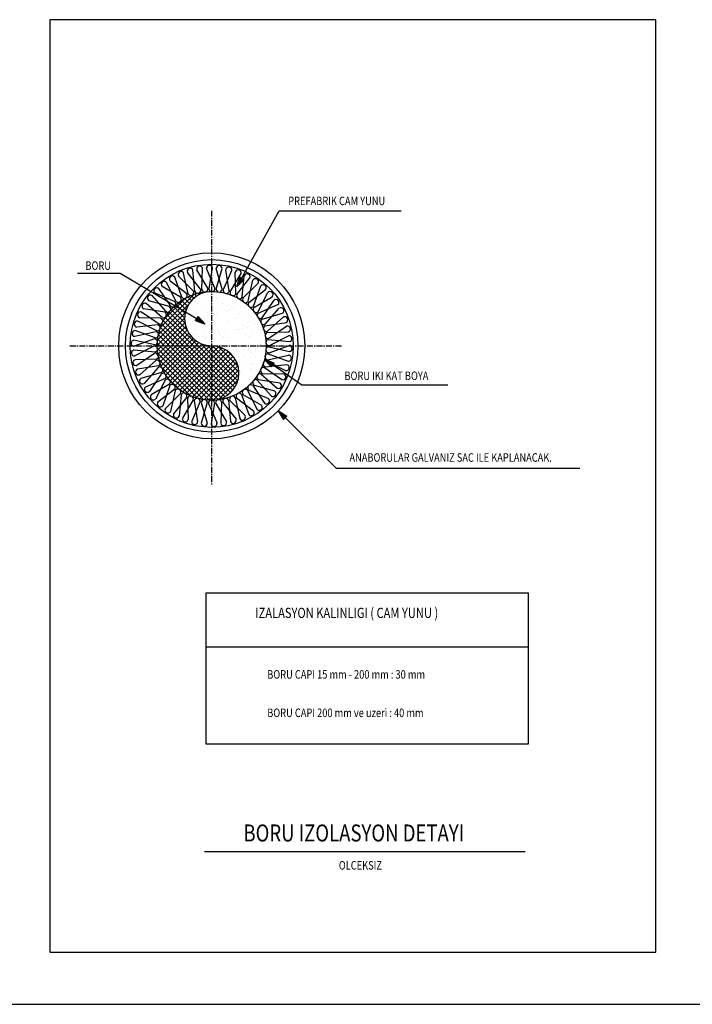
# Model space of a CAD drawing. Units: millimetres. Extents: x -470797 to -157139, y -132146 to -30428.
# Drawn here: x -157549 to -157407, y -66091 to -65883 of the extents above; entities that cross this region are included whole.
import ezdxf

# ---------------------------------------------------------------- set-up
doc = ezdxf.new("R2010")
doc.units = ezdxf.units.MM
doc.linetypes.add('CENTER', pattern=[2, 1.25, -0.25, 0.25, -0.25])
for name, color, linetype in [('0S', 7, 'Continuous'), ('2', 5, 'Continuous'), ('3', 2, 'Continuous'), ('5', 1, 'Continuous'), ('OLCU', 7, 'Continuous'), ('YAZI', 7, 'Continuous')]:
    doc.layers.add(name, color=color, linetype=linetype)
doc.styles.add('ROMANSTW', font='tromans.shx', dxfattribs={"width": 0.8})

# ---------------------------------------------------------------- blocks, each defined once
blk = doc.blocks.new('*X415')
at = {"color": 0}
for p, q in [((7129.1, 2446.8), (7129.5, 2447.2)), ((7129.2, 2446.8), (7129.7, 2447.2)), ((7129.4, 2446.7), (7129.9, 2447.3)), ((7129.5, 2446.7), (7130.2, 2447.3)), ((7130.2, 2446.5), (7129.5, 2447.2)), ((7129.6, 2446.7), (7130.4, 2447.4)), ((7130.4, 2446.5), (7129.7, 2447.2)), ((7129.8, 2446.6), (7130.6, 2447.4)), ((7130.6, 2446.4), (7129.8, 2447.3)), ((7129.9, 2446.6), (7130.8, 2447.5)), ((7130.9, 2446.4), (7129.9, 2447.3)), ((7130.1, 2446.6), (7131.1, 2447.6)), ((7131.1, 2446.3), (7130.1, 2447.3)), ((7130.2, 2446.5), (7131.3, 2447.6)), ((7131.3, 2446.3), (7130.2, 2447.4)), ((7130.4, 2446.5), (7131.5, 2447.7)), ((7131.6, 2446.2), (7130.4, 2447.4)), ((7130.5, 2446.5), (7131.8, 2447.7)), ((7131.8, 2446.2), (7130.5, 2447.4)), ((7130.6, 2446.4), (7132, 2447.8)), ((7132, 2446.1), (7130.7, 2447.5)), ((7130.8, 2446.4), (7132.2, 2447.8)), ((7132.2, 2446), (7130.8, 2447.5)), ((7130.9, 2446.4), (7132.5, 2447.9)), ((7132.5, 2446), (7130.9, 2447.5)), ((7131.1, 2446.3), (7132.7, 2447.9)), ((7132.7, 2445.9), (7131.1, 2447.6)), ((7131.2, 2446.3), (7132.9, 2448)), ((7132.9, 2445.9), (7131.2, 2447.6)), ((7131.4, 2446.3), (7133.2, 2448)), ((7133.2, 2445.8), (7131.4, 2447.6)), ((7131.5, 2446.2), (7133.4, 2448.1)), ((7133.4, 2445.8), (7131.5, 2447.7)), ((7131.6, 2446.2), (7133.6, 2448.2)), ((7133.6, 2445.7), (7131.7, 2447.7)), ((7131.8, 2446.1), (7133.9, 2448.2)), ((7133.9, 2445.7), (7131.8, 2447.7)), ((7131.9, 2446.1), (7134.1, 2448.3)), ((7134.1, 2445.6), (7131.9, 2447.8)), ((7132.1, 2446.1), (7134.3, 2448.3)), ((7134.3, 2445.6), (7132.1, 2447.8)), ((7132.2, 2446), (7134.5, 2448.4)), ((7134.6, 2445.5), (7132.2, 2447.8)), ((7132.4, 2446), (7134.8, 2448.4)), ((7134.8, 2445.4), (7132.4, 2447.9)), ((7132.5, 2446), (7135, 2448.5)), ((7135, 2445.4), (7132.5, 2447.9)), ((7132.7, 2445.9), (7135.2, 2448.5)), ((7135.3, 2445.3), (7132.7, 2447.9)), ((7132.8, 2445.9), (7135.5, 2448.6)), ((7135.5, 2445.3), (7132.8, 2448)), ((7132.9, 2445.9), (7135.7, 2448.6)), ((7135.7, 2445.2), (7132.9, 2448)), ((7133.1, 2445.8), (7135.9, 2448.7)), ((7135.9, 2445.2), (7133.1, 2448)), ((7133.2, 2445.8), (7136.2, 2448.8)), ((7136.2, 2445.1), (7133.2, 2448.1)), ((7133.4, 2445.8), (7136.4, 2448.8)), ((7136.4, 2445.1), (7133.4, 2448.1)), ((7133.5, 2445.7), (7136.6, 2448.9)), ((7136.6, 2445), (7133.5, 2448.1)), ((7133.7, 2445.7), (7136.9, 2448.9)), ((7136.9, 2445), (7133.7, 2448.2)), ((7133.8, 2445.7), (7137.1, 2449)), ((7137.1, 2444.9), (7133.8, 2448.2)), ((7133.9, 2445.6), (7137.3, 2449)), ((7137.3, 2444.8), (7133.9, 2448.2)), ((7134.1, 2445.6), (7137.5, 2449.1)), ((7137.6, 2444.8), (7134.1, 2448.3)), ((7134.2, 2445.6), (7137.8, 2449.1)), ((7137.8, 2444.7), (7134.2, 2448.3)), ((7134.4, 2445.5), (7138, 2449.2)), ((7138, 2444.7), (7134.4, 2448.3)), ((7134.5, 2445.5), (7138.2, 2449.2)), ((7138.3, 2444.6), (7134.5, 2448.4)), ((7134.7, 2445.5), (7138.5, 2449.3)), ((7138.5, 2444.6), (7134.7, 2448.4)), ((7134.8, 2445.4), (7138.7, 2449.3)), ((7138.7, 2444.5), (7134.8, 2448.4)), ((7134.9, 2445.4), (7138.9, 2449.4)), ((7139, 2444.5), (7135, 2448.5)), ((7135.1, 2445.4), (7139.2, 2449.5)), ((7139.2, 2444.4), (7135.1, 2448.5)), ((7135.2, 2445.3), (7139.4, 2449.5)), ((7139.4, 2444.4), (7135.2, 2448.5)), ((7135.4, 2445.3), (7139.6, 2449.6)), ((7139.6, 2444.3), (7135.4, 2448.6)), ((7135.5, 2445.3), (7139.9, 2449.6)), ((7139.9, 2444.2), (7135.5, 2448.6)), ((7135.7, 2445.2), (7140.1, 2449.7)), ((7140.1, 2444.2), (7135.7, 2448.6)), ((7135.8, 2445.2), (7140.3, 2449.7)), ((7140.3, 2444.1), (7135.8, 2448.7)), ((7135.9, 2445.2), (7140.6, 2449.8)), ((7140.6, 2444.1), (7136, 2448.7)), ((7136.1, 2445.1), (7140.8, 2449.8)), ((7140.8, 2444), (7136.1, 2448.7)), ((7136.2, 2445.1), (7141, 2449.9)), ((7141, 2444), (7136.2, 2448.8)), ((7136.4, 2445.1), (7141.2, 2449.9)), ((7141.3, 2443.9), (7136.4, 2448.8)), ((7136.5, 2445), (7141.5, 2450)), ((7141.5, 2443.9), (7136.5, 2448.8)), ((7136.7, 2445), (7141.7, 2450.1)), ((7141.7, 2443.8), (7136.7, 2448.9)), ((7136.8, 2445), (7141.9, 2450.1)), ((7142, 2443.8), (7136.8, 2448.9)), ((7136.9, 2444.9), (7142.2, 2450.2)), ((7142.2, 2443.7), (7137, 2448.9)), ((7137.1, 2444.9), (7142.4, 2450.2)), ((7142.4, 2443.7), (7137.1, 2449)), ((7137.2, 2444.9), (7142.6, 2450.3)), ((7137.5, 2444.8), (7142.8, 2450.1)), ((7142.8, 2443.8), (7137.5, 2449.1)), ((7137.7, 2444.8), (7142.8, 2449.9)), ((7142.8, 2444), (7137.7, 2449.1)), ((7137.8, 2444.7), (7142.8, 2449.7)), ((7142.8, 2444.2), (7137.8, 2449.1)), ((7137.9, 2444.7), (7142.8, 2449.5)), ((7142.8, 2444.4), (7138, 2449.2)), ((7138.1, 2444.7), (7142.8, 2449.3)), ((7142.8, 2444.5), (7138.1, 2449.2)), ((7138.2, 2444.6), (7142.8, 2449.2)), ((7142.8, 2444.7), (7138.2, 2449.2)), ((7142.8, 2444.9), (7138.4, 2449.3)), ((7138.4, 2444.6), (7142.8, 2449)), ((7142.8, 2445.1), (7138.5, 2449.3)), ((7138.5, 2444.6), (7142.8, 2448.8)), ((7142.8, 2445.2), (7138.7, 2449.3)), ((7138.7, 2444.5), (7142.8, 2448.6)), ((7142.8, 2445.4), (7138.8, 2449.4)), ((7138.8, 2444.5), (7142.8, 2448.5)), ((7138.9, 2444.5), (7142.8, 2448.3)), ((7142.8, 2445.6), (7139, 2449.4)), ((7142.8, 2445.8), (7139.1, 2449.4)), ((7139.1, 2444.4), (7142.8, 2448.1)), ((7142.8, 2445.9), (7139.2, 2449.5)), ((7139.2, 2444.4), (7142.8, 2447.9)), ((7142.8, 2446.1), (7139.4, 2449.5)), ((7139.4, 2444.4), (7142.8, 2447.8)), ((7142.8, 2446.3), (7139.5, 2449.5)), ((7139.5, 2444.3), (7142.8, 2447.6)), ((7142.8, 2446.5), (7139.7, 2449.6)), ((7139.7, 2444.3), (7142.8, 2447.4)), ((7142.8, 2446.7), (7139.8, 2449.6)), ((7139.8, 2444.3), (7142.8, 2447.2)), ((7142.8, 2446.8), (7140, 2449.6)), ((7142.8, 2447), (7140.1, 2449.7)), ((7142.8, 2447.2), (7140.2, 2449.7)), ((7142.8, 2447.4), (7140.4, 2449.7)), ((7142.8, 2447.5), (7140.5, 2449.8)), ((7142.8, 2447.7), (7140.7, 2449.8)), ((7142.8, 2447.9), (7140.8, 2449.8)), ((7142.8, 2448.1), (7141, 2449.9)), ((7142.8, 2448.2), (7141.1, 2449.9)), ((7142.8, 2448.4), (7141.2, 2449.9)), ((7142.8, 2448.6), (7141.4, 2450)), ((7142.8, 2448.8), (7141.5, 2450)), ((7142.8, 2449), (7141.7, 2450)), ((7142.8, 2449.1), (7141.8, 2450.1)), ((7142.8, 2449.3), (7142, 2450.1)), ((7142.8, 2449.5), (7142.1, 2450.1)), ((7142.8, 2449.7), (7142.3, 2450.2)), ((7142.8, 2449.8), (7142.4, 2450.2)), ((7142.8, 2450), (7142.5, 2450.3)), ((7142.8, 2450.2), (7142.7, 2450.3)), ((7128.6, 2446.9), (7128.8, 2447)), ((7128.8, 2446.9), (7128.7, 2447)), ((7128.8, 2446.9), (7129, 2447.1)), ((7129, 2446.8), (7128.8, 2447)), ((7128.9, 2446.8), (7129.2, 2447.1)), ((7129.2, 2446.7), (7128.9, 2447.1)), ((7129.5, 2446.7), (7129.1, 2447.1)), ((7129.7, 2446.6), (7129.2, 2447.1)), ((7129.9, 2446.6), (7129.4, 2447.2)), ((7140, 2444.2), (7142.8, 2447.1)), ((7140.1, 2444.2), (7142.8, 2446.9)), ((7140.2, 2444.2), (7142.8, 2446.7)), ((7140.4, 2444.1), (7142.8, 2446.5)), ((7140.5, 2444.1), (7142.8, 2446.3)), ((7140.7, 2444.1), (7142.8, 2446.2)), ((7140.8, 2444), (7142.8, 2446)), ((7141, 2444), (7142.8, 2445.8)), ((7141.1, 2444), (7142.8, 2445.6)), ((7141.2, 2443.9), (7142.8, 2445.5)), ((7141.4, 2443.9), (7142.8, 2445.3)), ((7141.5, 2443.9), (7142.8, 2445.1)), ((7141.7, 2443.8), (7142.8, 2444.9)), ((7141.8, 2443.8), (7142.8, 2444.8)), ((7142, 2443.8), (7142.8, 2444.6)), ((7142.1, 2443.7), (7142.8, 2444.4)), ((7142.2, 2443.7), (7142.8, 2444.2)), ((7142.4, 2443.7), (7142.8, 2444)), ((7142.5, 2443.6), (7142.8, 2443.9)), ((7142.7, 2443.6), (7142.8, 2443.7))]:
    blk.add_line(p, q, dxfattribs=at)
blk = doc.blocks.new('*X413')
at = {"color": 0}
for p, q in [((1050.5, 25.2), (1173.7, 148.4)), ((1183.4, 142.4), (1176.5, 149.4)), ((1188.7, 145.7), (1198.2, 155.2)), ((1194.6, 148.9), (1190.1, 153.4)), ((1207, 154.1), (1204.7, 156.5)), ((1217.8, 157.2), (1219.2, 158.5)), ((1221, 157.8), (1220.3, 158.6)), ((1237, 159.5), (1237, 159.5)), ((1237.9, 159.5), (1237.9, 159.5)), ((1043.7, 0.7), (1153.3, 110.3)), ((1065, 57.4), (1141.6, 134)), ((1141.3, 78.5), (1108.8, 111)), ((1145, 92.4), (1118.6, 118.9)), ((1150.3, 104.8), (1128.9, 126.2)), ((1156.9, 115.9), (1139.8, 133)), ((1164.6, 125.9), (1151.4, 139.1)), ((1173.5, 134.7), (1163.6, 144.6)), ((1040.5, -20.2), (1141.8, 81.1)), ((1330.6, -181.6), (1075.3, 73.8)), ((1148.3, 18.5), (1082.8, 83.9)), ((1140.7, 43.7), (1090.9, 93.5)), ((1139.5, 62.6), (1099.6, 102.5)), ((1039.4, -38.9), (1139.4, 61.1)), ((1040, -56), (1140.6, 44.5)), ((1308.7, -212.6), (1056.2, 39.8)), ((1317.1, -203.4), (1062, 51.7)), ((1324.5, -193.1), (1068.3, 63.1)), ((1041.9, -71.8), (1143.8, 30.2)), ((1044.8, -86.6), (1148.8, 17.4)), ((1288.4, -227.7), (1046.9, 13.7)), ((1048.6, -100.4), (1155, 6)), ((1299.1, -220.7), (1051.2, 27.1)), ((1247.8, -240.1), (1039.6, -32)), ((1263, -237.7), (1041, -15.7)), ((1276.4, -233.4), (1043.5, -0.5)), ((1053.2, -113.5), (1162.4, -4.3)), ((1058.6, -125.8), (1171, -13.4)), ((1064.6, -137.5), (1180.7, -21.4)), ((1071.2, -148.6), (1191.5, -28.2)), ((1078.4, -159.1), (1203.6, -33.8)), ((1335.4, -168.7), (1198.4, -31.7)), ((1230.2, -240.3), (1039.6, -49.7)), ((1210.7, -238.4), (1041.5, -69.2)), ((1086.2, -169), (1217.2, -38)), ((1094.5, -178.3), (1232.6, -40.2)), ((1103.4, -187.1), (1249.5, -41)), ((1112.8, -195.3), (1264.5, -43.7)), ((1122.8, -203), (1277.7, -48.1)), ((1133.4, -210.1), (1289.6, -53.9)), ((1144.6, -216.6), (1300.2, -61)), ((1156.4, -222.4), (1309.6, -69.2)), ((1338.5, -154.1), (1223.6, -39.2)), ((1339.4, -137.3), (1242.6, -40.5)), ((1336.6, -116.8), (1263.1, -43.3)), ((1323, -85.6), (1294.3, -56.9)), ((1188.5, -233.9), (1046, -91.4)), ((1168.9, -227.6), (1318, -78.6)), ((1182.1, -232.1), (1325.2, -89)), ((1196.2, -235.7), (1331.2, -100.7)), ((1161.6, -224.7), (1055.2, -118.3)), ((1211.1, -238.5), (1335.8, -113.8)), ((1227.2, -240.1), (1338.7, -128.5)), ((1120.5, -201.3), (1078.6, -159.4)), ((1244.6, -240.3), (1339.3, -145.6)), ((1265.6, -237), (1335.9, -166.7)), ((1301, -219.3), (1318.2, -202.1))]:
    blk.add_line(p, q, dxfattribs=at)
blk = doc.blocks.new('*X414')
at = {"color": 0}
for p, q in [((1222.6, 152.6), (1222.6, 152.6)), ((1229.8, 146.9), (1229.8, 146.9)), ((1177.7, 133.4), (1177.7, 133.4)), ((1187.4, 115.4), (1187.4, 115.4)), ((1235.2, 144.6), (1235.2, 144.6)), ((1235.3, 141.9), (1235.3, 141.9)), ((1256.2, 134.4), (1256.2, 134.4)), ((1261.4, 117.9), (1261.4, 117.9)), ((1280.8, 115.5), (1280.8, 115.5)), ((1333, 134), (1333, 134)), ((1142.6, 72.8), (1142.6, 72.8)), ((1153.4, 77.3), (1153.4, 77.3)), ((1158.2, 74.8), (1158.2, 74.8)), ((1171.2, 91.6), (1171.2, 91.6)), ((1179.6, 75.6), (1179.6, 75.6)), ((1182.6, 78), (1182.6, 78)), ((1215.8, 103.3), (1215.8, 103.3)), ((1223.3, 83.4), (1223.3, 83.4)), ((1239, 85.4), (1239, 85.4)), ((1246.8, 77.5), (1246.8, 77.5)), ((1258.1, 76.6), (1258.1, 76.6)), ((1263.3, 88.6), (1263.3, 88.6)), ((1291.3, 90.6), (1291.3, 90.6)), ((1296.8, 106.2), (1296.8, 106.2)), ((1296.8, 85.5), (1296.8, 85.5)), ((1304.1, 94), (1304.1, 94)), ((1319.7, 96.1), (1319.7, 96.1)), ((1334.9, 76.2), (1334.9, 76.2)), ((1340.2, 77.7), (1340.2, 77.7)), ((1344.1, 99.3), (1344.1, 99.3)), ((1140.9, 45.9), (1140.9, 45.9)), ((1166, 69.3), (1166, 69.3)), ((1201.1, 64.3), (1201.1, 64.3)), ((1206.6, 59.2), (1206.6, 59.2)), ((1211.6, 40.3), (1211.6, 40.3)), ((1217.7, 45.5), (1217.7, 45.5)), ((1259.5, 69.4), (1259.5, 69.4)), ((1298.7, 48.4), (1298.7, 48.4)), ((1305, 40.4), (1305, 40.4)), ((1322.9, 61.6), (1322.9, 61.6)), ((1352.9, 69.6), (1352.9, 69.6)), ((1377.2, 49.4), (1377.2, 49.4)), ((1398.4, 40.6), (1398.4, 40.6)), ((1177.6, 2.2), (1177.6, 2.2)), ((1181.5, 17.8), (1181.5, 17.8)), ((1185.9, 0.8), (1185.9, 0.8)), ((1210.3, 4), (1210.3, 4)), ((1232.7, 35.3), (1232.7, 35.3)), ((1251, 9.3), (1251, 9.3)), ((1260, 18.8), (1260, 18.8)), ((1262.6, 7.9), (1262.6, 7.9)), ((1266.6, 11.4), (1266.6, 11.4)), ((1268.1, 2.8), (1268.1, 2.8)), ((1271, 2.4), (1271, 2.4)), ((1291, 14.6), (1291, 14.6)), ((1331.8, 20), (1331.8, 20)), ((1336.8, 18.4), (1336.8, 18.4)), ((1347.4, 22), (1347.4, 22)), ((1352.8, 34.2), (1352.8, 34.2)), ((1358.3, 29.2), (1358.3, 29.2)), ((1364.5, 2.5), (1364.5, 2.5)), ((1371.8, 25.2), (1371.8, 25.2)), ((1384.4, 5.3), (1384.4, 5.3)), ((1412.5, 30.6), (1412.5, 30.6)), ((1417.8, 21.3), (1417.8, 21.3)), ((1170.2, -1.3), (1170.2, -1.3)), ((1190.3, -5.9), (1190.3, -5.9)), ((1219.6, -12.3), (1219.6, -12.3)), ((1235.8, -34.9), (1235.8, -34.9)), ((1283.7, -5.7), (1283.7, -5.7)), ((1294.2, -21.1), (1294.2, -21.1)), ((1300.6, -9.4), (1300.6, -9.4)), ((1329.2, -34.7), (1329.2, -34.7)), ((1377.1, -5.5), (1377.1, -5.5)), ((1379.1, -8.4), (1379.1, -8.4)), ((1414.2, -22.1), (1414.2, -22.1)), ((1419.8, -27.2), (1419.8, -27.2)), ((1422.7, -34.5), (1422.7, -34.5)), ((1261.9, -39), (1261.9, -39)), ((1318.7, -59.4), (1318.7, -59.4)), ((1324.1, -48.4), (1324.1, -48.4)), ((1329.6, -53.5), (1329.6, -53.5)), ((1338.6, -39.4), (1338.6, -39.4)), ((1359.4, -54.1), (1359.4, -54.1)), ((1375, -52), (1375, -52)), ((1381, -66.2), (1381, -66.2)), ((1399.4, -48.8), (1399.4, -48.8)), ((1419.7, -36.5), (1419.7, -36.5)), ((1340.5, -97.2), (1340.5, -97.2)), ((1355.7, -77.4), (1355.7, -77.4)), ((1385.5, -104.8), (1385.5, -104.8)), ((1388.7, -72.6), (1388.7, -72.6)), ((1401.3, -80.6), (1401.3, -80.6)), ((1421.6, -94.3), (1421.6, -94.3)), ((1346.3, -133.5), (1346.3, -133.5)), ((1353.5, -109.8), (1353.5, -109.8)), ((1382.9, -124), (1382.9, -124)), ((1387.1, -128.1), (1387.1, -128.1)), ((1391.1, -109.8), (1391.1, -109.8)), ((1402.7, -126), (1402.7, -126)), ((1342.4, -155), (1342.4, -155)), ((1334, -212.8), (1334, -212.8)), ((1356.8, -187.5), (1356.8, -187.5)), ((1362.4, -192.5), (1362.4, -192.5)), ((1377.7, -184.9), (1377.7, -184.9))]:
    blk.add_line(p, q, dxfattribs=at)
blk = doc.blocks.new('A$C66907FD8')
at = {"layer": 'YAZI', "style": 'ROMANSTW', "width": 0.8}
blk.add_text('OLCEKSIZ', height=14, dxfattribs=at).set_placement((-1.6, 0))

msp = doc.modelspace()

# ---------------------------------------------------------------- linework, layer by layer
at = {"layer": '3', "color": 1, "linetype": 'CENTER'}
for p, q in [((-157508.61, -65923.68), (-157508.61, -65981.57)), ((-157538.48, -65952.17), (-157481.23, -65952.17))]:
    msp.add_line(p, q, dxfattribs=at)
at = {"layer": '3'}
for p, q in [((-157512.11, -65940.69), (-157512.52, -65936.22)), ((-157509.42, -65940.02), (-157511.71, -65936.16)), ((-157510.64, -65940.34), (-157510.49, -65935.85)), ((-157507.89, -65940.02), (-157509.68, -65935.9)), ((-157509.14, -65940.17), (-157508.43, -65935.74)), ((-157506.37, -65940.2), (-157507.64, -65935.89)), ((-157507.64, -65940.2), (-157506.37, -65935.89)), ((-157506.14, -65940.41), (-157504.35, -65936.29)), ((-157504.89, -65940.57), (-157505.6, -65936.13)), ((-157513.83, -65941.19), (-157517.39, -65938.44)), ((-157514.85, -65941.93), (-157516.36, -65937.7)), ((-157512.41, -65940.62), (-157515.6, -65937.45)), ((-157513.52, -65941.23), (-157514.49, -65936.84)), ((-157510.93, -65940.23), (-157513.7, -65936.68)), ((-157504.69, -65940.81), (-157502.39, -65936.95)), ((-157503.46, -65941.12), (-157503.61, -65936.63)), ((-157503.29, -65941.38), (-157500.53, -65937.84)), ((-157502.12, -65941.85), (-157501.71, -65937.38)), ((-157500.87, -65942.74), (-157499.91, -65938.35)), ((-157517.2, -65943.82), (-157519.72, -65940.09)), ((-157515.16, -65941.93), (-157519.04, -65939.66)), ((-157516.09, -65942.8), (-157518.11, -65938.79)), ((-157501.98, -65942.13), (-157498.8, -65938.96)), ((-157500.78, -65943.04), (-157497.22, -65940.29)), ((-157499.75, -65943.78), (-157498.24, -65939.55)), ((-157518.18, -65944.96), (-157521.14, -65941.58)), ((-157516.4, -65942.84), (-157520.52, -65941.07)), ((-157499.69, -65944.08), (-157495.82, -65941.81)), ((-157498.77, -65944.95), (-157496.74, -65940.94)), ((-157497.94, -65946.24), (-157495.43, -65942.51)), ((-157518.47, -65945.08), (-157522.91, -65944.39)), ((-157519.01, -65946.22), (-157522.37, -65943.24)), ((-157517.5, -65943.89), (-157521.82, -65942.65)), ((-157498.75, -65945.26), (-157494.62, -65943.49)), ((-157497.28, -65947.62), (-157494.32, -65944.24)), ((-157519.28, -65946.37), (-157523.77, -65946.25)), ((-157519.67, -65947.58), (-157523.38, -65945.04)), ((-157497.96, -65946.55), (-157493.64, -65945.31)), ((-157496.8, -65949.07), (-157493.44, -65946.09)), ((-157519.92, -65947.76), (-157524.39, -65948.2)), ((-157520.16, -65949.01), (-157524.16, -65946.95)), ((-157497.34, -65947.92), (-157492.9, -65947.23)), ((-157496.5, -65950.57), (-157492.79, -65948.03)), ((-157520.66, -65950.72), (-157524.89, -65952.26)), ((-157520.39, -65949.22), (-157524.77, -65950.21)), ((-157520.47, -65950.48), (-157524.69, -65948.95)), ((-157496.89, -65949.36), (-157492.4, -65949.24)), ((-157496.64, -65950.85), (-157492.16, -65951.29)), ((-157496.4, -65952.09), (-157492.4, -65950.04)), ((-157520.58, -65951.99), (-157524.97, -65950.99)), ((-157520.75, -65952.25), (-157524.75, -65954.3)), ((-157496.56, -65952.36), (-157492.18, -65953.35)), ((-157496.48, -65953.62), (-157492.26, -65952.09)), ((-157520.51, -65953.49), (-157524.98, -65953.06)), ((-157520.25, -65954.98), (-157524.74, -65955.11)), ((-157520.64, -65953.78), (-157524.35, -65956.31)), ((-157496.76, -65955.12), (-157492.38, -65954.13)), ((-157496.68, -65953.86), (-157492.46, -65955.39)), ((-157519.81, -65956.42), (-157524.25, -65957.11)), ((-157520.35, -65955.28), (-157523.71, -65958.26)), ((-157519.87, -65956.73), (-157522.83, -65960.11)), ((-157497.47, -65956.76), (-157493.77, -65959.3)), ((-157497.22, -65956.58), (-157492.75, -65956.14)), ((-157496.99, -65955.34), (-157492.99, -65957.39)), ((-157519.19, -65957.8), (-157523.5, -65959.04)), ((-157518.4, -65959.08), (-157522.53, -65960.85)), ((-157519.21, -65958.11), (-157521.72, -65961.83)), ((-157498.14, -65958.12), (-157494.78, -65961.1)), ((-157497.87, -65957.97), (-157493.37, -65958.1)), ((-157517.45, -65960.26), (-157521.33, -65962.53)), ((-157518.38, -65959.39), (-157520.41, -65963.4)), ((-157516.37, -65961.31), (-157519.93, -65964.05)), ((-157517.4, -65960.56), (-157518.9, -65964.8)), ((-157499.94, -65960.53), (-157497.43, -65964.25)), ((-157499.64, -65960.45), (-157495.33, -65961.69)), ((-157498.97, -65959.38), (-157496, -65962.76)), ((-157498.68, -65959.26), (-157494.24, -65959.95)), ((-157515.16, -65962.21), (-157518.35, -65965.38)), ((-157516.27, -65961.6), (-157517.24, -65965.99)), ((-157513.85, -65962.96), (-157516.62, -65966.5)), ((-157515.03, -65962.49), (-157515.44, -65966.97)), ((-157513.69, -65963.22), (-157513.53, -65967.71)), ((-157503.63, -65963.12), (-157502.66, -65967.5)), ((-157503.32, -65963.16), (-157499.76, -65965.9)), ((-157502.29, -65962.41), (-157500.78, -65966.64)), ((-157501.98, -65962.41), (-157498.11, -65964.69)), ((-157501.06, -65961.54), (-157499.03, -65965.55)), ((-157500.75, -65961.5), (-157496.62, -65963.28)), ((-157512.46, -65963.54), (-157514.76, -65967.4)), ((-157511.01, -65963.93), (-157512.8, -65968.05)), ((-157512.26, -65963.78), (-157511.55, -65968.21)), ((-157509.51, -65964.15), (-157510.78, -65968.46)), ((-157510.78, -65964.15), (-157509.51, -65968.46)), ((-157509.26, -65964.33), (-157507.46, -65968.45)), ((-157508, -65964.17), (-157508.72, -65968.61)), ((-157507.73, -65964.32), (-157505.43, -65968.18)), ((-157506.5, -65964), (-157506.66, -65968.49)), ((-157506.21, -65964.12), (-157503.45, -65967.66)), ((-157505.04, -65963.65), (-157504.63, -65968.13)), ((-157504.74, -65963.73), (-157501.55, -65966.89))]:
    msp.add_line(p, q, dxfattribs=at)
at = {"layer": '3', "color": 5}
for p, q in [((-157441.79, -66004.31), (-157509.84, -66004.31)), ((-157509.84, -66004.31), (-157509.84, -66036.09)), ((-157441.79, -66036.09), (-157441.79, -66004.31)), ((-157441.79, -66015.67), (-157509.84, -66015.67)), ((-157509.84, -66036.09), (-157441.79, -66036.09))]:
    msp.add_line(p, q, dxfattribs=at)
msp.add_lwpolyline([(-157542.68, -65883.41), (-157542.68, -66080.01), (-157414.93, -66080.01), (-157414.93, -65883.41)], close=True, dxfattribs=at)
at = {"layer": '3'}
for points in [[(-157511.42, -65946), (-157511.97, -65946.8), (-157510, -65947.56)], [(-157495.5, -65955.75), (-157496.05, -65956.55), (-157497.46, -65954.98)]]:
    msp.add_lwpolyline(points, close=True, dxfattribs=at)
for centre, radius, start, end in [((-157513.11, -65936.45), 0.633, 21.6, 201.6), ((-157511.1, -65936.01), 0.633, 14.4, 194.4), ((-157509.06, -65935.82), 0.633, 7.2, 187.2), ((-157507, -65935.89), 0.633, 0, 180), ((-157504.97, -65936.21), 0.633, 352.8, 172.8), ((-157503, -65936.79), 0.633, 345.6, 165.6), ((-157516.87, -65938.07), 0.633, 36, 216), ((-157515.04, -65937.14), 0.633, 28.8, 208.8), ((-157501.12, -65937.61), 0.633, 338.4, 158.4), ((-157499.35, -65938.66), 0.633, 331.2, 151.2), ((-157520.12, -65940.58), 0.633, 50.4, 230.4), ((-157518.58, -65939.22), 0.633, 43.2, 223.2), ((-157511.52, -65940.46), 0.633, 201.6, 21.6), ((-157510.03, -65940.18), 0.633, 194.4, 14.4), ((-157508.52, -65940.09), 0.633, 187.2, 7.2), ((-157507, -65940.2), 0.633, 180, 0), ((-157505.51, -65940.49), 0.633, 172.8, 352.8), ((-157497.73, -65939.92), 0.633, 324, 144), ((-157521.48, -65942.12), 0.633, 57.6, 237.6), ((-157515.63, -65942.37), 0.633, 223.2, 43.2), ((-157514.34, -65941.56), 0.633, 216, 36), ((-157508.57, -65946.44), 5.73, 90, 270), ((-157512.97, -65940.92), 0.633, 208.8, 28.8), ((-157504.07, -65940.96), 0.633, 165.6, 345.6), ((-157502.7, -65941.62), 0.633, 158.4, 338.4), ((-157501.43, -65942.44), 0.633, 151.2, 331.2), ((-157496.28, -65941.38), 0.633, 316.8, 136.8), ((-157495.02, -65943), 0.633, 309.6, 129.6), ((-157522.64, -65943.82), 0.633, 64.8, 244.8), ((-157517.84, -65944.43), 0.633, 237.6, 57.6), ((-157516.8, -65943.33), 0.633, 230.4, 50.4), ((-157500.26, -65943.41), 0.633, 144, 324), ((-157499.23, -65944.52), 0.633, 136.8, 316.8), ((-157493.98, -65944.77), 0.633, 302.4, 122.4), ((-157523.58, -65945.64), 0.633, 72, 252), ((-157519.48, -65946.98), 0.633, 252, 72), ((-157518.74, -65945.65), 0.633, 244.8, 64.8), ((-157498.35, -65945.75), 0.633, 129.6, 309.6), ((-157497.62, -65947.08), 0.633, 122.4, 302.4), ((-157493.17, -65946.66), 0.633, 295.2, 115.2), ((-157524.28, -65947.58), 0.633, 79.2, 259.2), ((-157520.04, -65948.38), 0.633, 259.2, 79.2), ((-157497.07, -65948.49), 0.633, 115.2, 295.2), ((-157492.6, -65948.63), 0.633, 288, 108), ((-157524.73, -65949.58), 0.633, 86.4, 266.4), ((-157520.62, -65951.36), 0.633, 273.6, 93.6), ((-157520.43, -65949.85), 0.633, 266.4, 86.4), ((-157496.7, -65949.97), 0.633, 108, 288), ((-157496.52, -65951.47), 0.633, 100.8, 280.8), ((-157492.28, -65950.66), 0.633, 280.8, 100.8), ((-157524.93, -65951.63), 0.633, 93.6, 273.6), ((-157520.63, -65952.87), 0.633, 280.8, 100.8), ((-157508.57, -65957.91), 5.73, 270, 90), ((-157496.52, -65952.99), 0.633, 93.6, 273.6), ((-157492.22, -65952.72), 0.633, 273.6, 93.6), ((-157524.87, -65953.68), 0.633, 100.8, 280.8), ((-157520.45, -65954.38), 0.633, 288, 108), ((-157496.72, -65954.49), 0.633, 86.4, 266.4), ((-157492.42, -65954.76), 0.633, 266.4, 86.4), ((-157524.55, -65955.71), 0.633, 108, 288), ((-157523.98, -65957.68), 0.633, 115.2, 295.2), ((-157520.08, -65955.85), 0.633, 295.2, 115.2), ((-157519.53, -65957.26), 0.633, 302.4, 122.4), ((-157497.67, -65957.37), 0.633, 72, 252), ((-157497.11, -65955.96), 0.633, 79.2, 259.2), ((-157492.87, -65956.77), 0.633, 259.2, 79.2), ((-157523.17, -65959.57), 0.633, 122.4, 302.4), ((-157518.8, -65958.59), 0.633, 309.6, 129.6), ((-157517.92, -65959.83), 0.633, 316.8, 136.8), ((-157498.41, -65958.69), 0.633, 64.8, 244.8), ((-157493.57, -65958.7), 0.633, 252, 72), ((-157522.12, -65961.34), 0.633, 129.6, 309.6), ((-157516.88, -65960.94), 0.633, 324, 144), ((-157515.72, -65961.91), 0.633, 331.2, 151.2), ((-157500.35, -65961.02), 0.633, 50.4, 230.4), ((-157499.3, -65959.91), 0.633, 57.6, 237.6), ((-157494.51, -65960.53), 0.633, 244.8, 64.8), ((-157520.87, -65962.97), 0.633, 136.8, 316.8), ((-157514.44, -65962.73), 0.633, 338.4, 158.4), ((-157513.07, -65963.38), 0.633, 345.6, 165.6), ((-157511.63, -65963.85), 0.633, 352.8, 172.8), ((-157505.63, -65963.88), 0.633, 21.6, 201.6), ((-157504.18, -65963.42), 0.633, 28.8, 208.8), ((-157502.81, -65962.78), 0.633, 36, 216), ((-157501.52, -65961.98), 0.633, 43.2, 223.2), ((-157497.03, -65963.76), 0.633, 230.4, 50.4), ((-157495.67, -65962.22), 0.633, 237.6, 57.6), ((-157519.42, -65964.42), 0.633, 144, 324), ((-157517.8, -65965.69), 0.633, 151.2, 331.2), ((-157510.14, -65964.15), 0.633, 0, 180), ((-157508.63, -65964.25), 0.633, 7.2, 187.2), ((-157507.12, -65964.16), 0.633, 14.4, 194.4), ((-157498.57, -65965.12), 0.633, 223.2, 43.2), ((-157516.03, -65966.74), 0.633, 158.4, 338.4), ((-157514.15, -65967.55), 0.633, 165.6, 345.6), ((-157502.1, -65967.2), 0.633, 208.8, 28.8), ((-157500.27, -65966.27), 0.633, 216, 36), ((-157512.17, -65968.13), 0.633, 172.8, 352.8), ((-157510.14, -65968.46), 0.633, 180, 0), ((-157508.09, -65968.53), 0.633, 187.2, 7.2), ((-157506.05, -65968.34), 0.633, 194.4, 14.4), ((-157504.04, -65967.89), 0.633, 201.6, 21.6)]:
    msp.add_arc(centre, radius, start, end, dxfattribs=at)
at = {"layer": '5', "color": 2}
msp.add_line((-157510.12, -66058.79), (-157442.52, -66058.79), dxfattribs=at)
at = {"layer": '5', "color": 4}
for radius in [19.61, 17.2, 11.47]:
    msp.add_circle((-157508.57, -65952.17), radius, dxfattribs=at)
at = {"layer": '5'}
msp.add_circle((-157508.57, -65952.17), 18.18, dxfattribs=at)
at = {"layer": 'OLCU'}
for p, q in [((-157503.04, -65939.37), (-157494.37, -65923.73)), ((-157494.37, -65923.73), (-157468.66, -65923.73)), ((-157536.88, -65936.88), (-157527.84, -65936.88)), ((-157527.84, -65936.88), (-157510.81, -65946.96)), ((-157489.57, -65960.39), (-157458.78, -65960.39)), ((-157482.33, -65977.98), (-157430.94, -65977.98))]:
    msp.add_line(p, q, dxfattribs=at)
at = {"layer": 'OLCU', "linetype": 'Continuous'}
for p, q in [((-157496.35, -65955.69), (-157489.57, -65960.39)), ((-157493.55, -65966.76), (-157482.33, -65977.98))]:
    msp.add_line(p, q, dxfattribs=at)
at = {"layer": 'OLCU'}
for points in [[(-157502.65, -65937.76), (-157501.83, -65938.26), (-157503.31, -65939.76)], [(-157492.72, -65966.98), (-157493.41, -65967.66), (-157494.52, -65965.87)]]:
    msp.add_lwpolyline(points, close=True, dxfattribs=at)
at = {"layer": 'YAZI'}
msp.add_line((-157710.89, -66091), (-157146.59, -66091), dxfattribs=at)

# ---------------------------------------------------------------- block references
at = {"layer": '0S', "xscale": 0.1279999999824213, "yscale": 0.1280000000042492, "zscale": 0.128}
msp.add_blockref('A$C66907FD8', (-157481.57, -66062.59), dxfattribs=at)
at = {"layer": '2', "xscale": 0.05734400000073947, "yscale": 0.05734399999346351, "zscale": 0.05734400000000001}
msp.add_blockref('*X413', (-157579.65, -65949.85), dxfattribs=at)
at = {"layer": '3', "xscale": 0.05734400000073947, "yscale": 0.05734399999346351, "zscale": 0.05734400000000001}
msp.add_blockref('*X414', (-157579.65, -65949.85), dxfattribs=at)
at = {"layer": 'OLCU', "yscale": 0.1433600000018487, "zscale": 0.14336}
for p, xscale, rotation in [((-157735.32, -66995.02), 0.1433599999980814, 58.6543561438103), ((-156863.84, -66813.52), -0.1433600000108952, 325.6751777894335), ((-158536.99, -65660.38), 0.1433600000079026, 325.2320774668948), ((-158465.34, -65491.62), 0.1433600000009993, 315.0189528334428)]:
    msp.add_blockref('*X415', p, dxfattribs=dict(at, xscale=xscale, rotation=rotation))

# ---------------------------------------------------------------- texts
at = {"layer": '5', "color": 6, "style": 'ROMANSTW', "width": 0.8}
msp.add_text('BORU IZOLASYON DETAYI', height=3.584, dxfattribs=at).set_placement((-157501.89, -66056.67))
at = {"layer": 'YAZI', "color": 3, "style": 'ROMANSTW', "width": 0.8}
for s, p in [('PREFABRIK CAM YUNU', (-157492.44, -65922.51)), ('BORU IKI KAT BOYA', (-157480.59, -65959.38)), ('ANABORULAR GALVANIZ SAC ILE KAPLANACAK.', (-157479.54, -65976.61))]:
    msp.add_text(s, height=1.792, dxfattribs=at).set_placement(p)
at = {"layer": 'YAZI', "style": 'ROMANSTW', "width": 0.8}
for s, p in [('BORU', (-157535.2, -65936.15)), ('BORU CAPI 15 mm - 200 mm : 30 mm', (-157496.87, -66022.34)), ('BORU CAPI 200 mm ve uzeri : 40 mm', (-157496.87, -66030.44))]:
    msp.add_text(s, height=1.792, dxfattribs=at).set_placement(p)
at = {"layer": 'YAZI', "color": 4, "style": 'ROMANSTW', "width": 0.8}
msp.add_text('IZALASYON KALINLIGI ( CAM YUNU )', height=2.1504, dxfattribs=at).set_placement((-157499.38, -66009.55))

doc.saveas('drawing.dxf')
